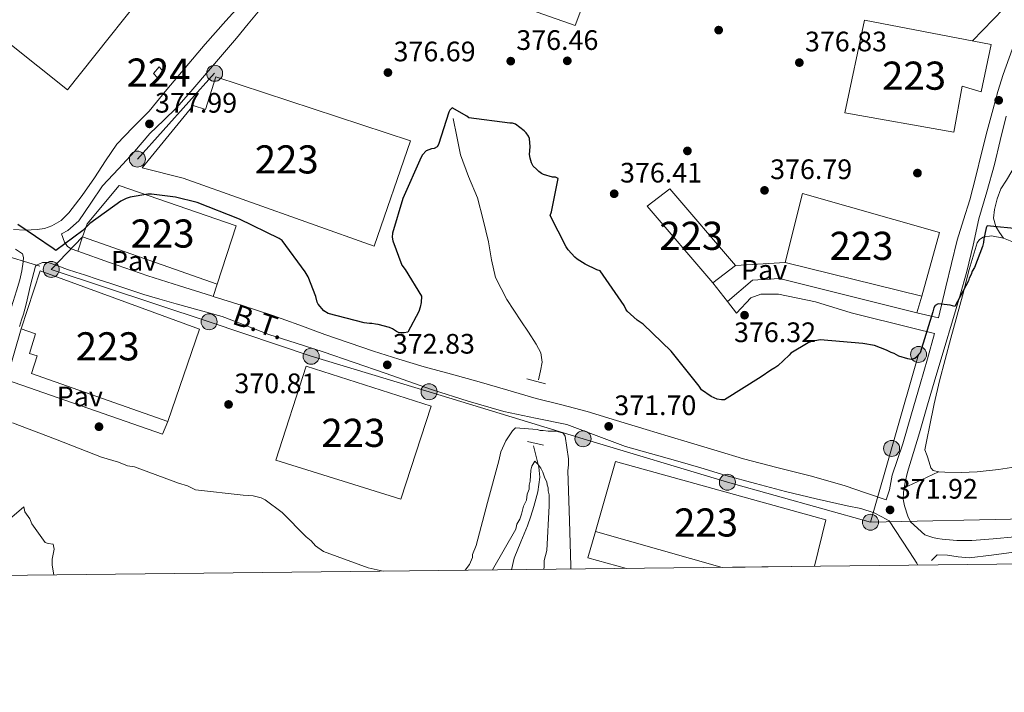
# Model space of a CAD drawing. Extents: x 573860 to 580774, y 687392 to 692094.
# Drawn here: x 577743 to 578093, y 687392 to 687631 of the extents above; entities that cross this region are included whole.
import ezdxf
from ezdxf.enums import TextEntityAlignment as Align

# ---------------------------------------------------------------- set-up
doc = ezdxf.new("R2010")
doc.units = 0
doc.header["$MEASUREMENT"] = 0
for name, pattern in [('DGN Style 2', [77.73067, 46.638402, -31.092268]), ('DGN Style 3', [108.82293800000001, 77.73067, -31.092268]), ('DGN Style 7', [155.46134, 69.957603, -31.092268, 23.319201, -31.092268])]:
    doc.linetypes.add(name, pattern=pattern)
for name, color, linetype in [('Nivel 11', 7, 'Continuous'), ('Nivel 15', 7, 'Continuous'), ('Nivel 17', 7, 'Continuous'), ('Nivel 21', 7, 'Continuous'), ('Nivel 25', 7, 'Continuous'), ('Nivel 26', 7, 'Continuous'), ('Nivel 32', 7, 'Continuous'), ('Nivel 36', 7, 'Continuous'), ('Nivel 4', 7, 'Continuous'), ('Nivel 41', 7, 'Continuous'), ('Nivel 44', 7, 'Continuous'), ('Nivel 48', 7, 'Continuous'), ('Nivel 49', 7, 'Continuous'), ('Nivel 5', 7, 'Continuous'), ('Nivel 52', 7, 'Continuous'), ('Nivel 61', 7, 'Continuous'), ('Nivel 7', 7, 'Continuous')]:
    doc.layers.add(name, color=color, linetype=linetype)
doc.styles.add('Style-arial', font='arial.shx', dxfattribs={"bigfont": 'arialbig.shx'})
doc.styles.add('Style-arialn', font='arialn.shx', dxfattribs={"bigfont": 'arialnbig.shx'})
doc.styles.add('Style-arialni', font='arialni.shx', dxfattribs={"bigfont": 'arialnibig.shx'})

# ---------------------------------------------------------------- blocks, each defined once
blk = doc.blocks.new('5PATER_4')
at = {"layer": 'Nivel 7', "linetype": 'Continuous', "lineweight": 0}
h = blk.add_hatch(color=53, dxfattribs=at)
edge = h.paths.add_edge_path()
edge.add_ellipse((0, 0), major_axis=(-1.080396410289628, -1.125632823630326), ratio=0.9994222409660318, start_angle=0, end_angle=360)
blk = doc.blocks.new('5PERFI_6')
at = {"layer": 'Nivel 17', "linetype": 'Continuous', "lineweight": 0}
h = blk.add_hatch(color=7, dxfattribs=at)
edge = h.paths.add_edge_path()
edge.add_arc((0, 0), 1.56000000031008, 315.7857638093257, 675.7857638093258)
blk = doc.blocks.new('5PELE')
at = {"layer": 'Nivel 32', "linetype": 'Continuous', "lineweight": 0}
h = blk.add_hatch(color=9, dxfattribs=at)
edge = h.paths.add_edge_path()
edge.add_arc((-0.0002000001259148121, 0), 2.85, 0, 360)
at = {"layer": 'Nivel 32', "color": 8, "linetype": 'Continuous', "lineweight": 0}
blk.add_circle((-0.0002000001259148121, 0, -0.0002957369275691235), 2.85, dxfattribs=at)
blk = doc.blocks.new('5PELE_1')
at = {"layer": 'Nivel 32', "linetype": 'Continuous', "lineweight": 0}
h = blk.add_hatch(color=9, dxfattribs=at)
edge = h.paths.add_edge_path()
edge.add_arc((-0.0001999998930841684, 0), 2.85, 0, 360)
at = {"layer": 'Nivel 32', "color": 8, "linetype": 'Continuous', "lineweight": 0}
blk.add_circle((-0.0001999998930841684, 0), 2.85, dxfattribs=at)

msp = doc.modelspace()

# ---------------------------------------------------------------- linework, layer by layer
at = {"layer": 'Nivel 11', "color": 142, "linetype": 'DGN Style 3', "lineweight": 13}
for points in [[(577897.372, 687595.531, 373.785), (577898.6640000001, 687589.111, 373.456), (577899.9550000001, 687582.6910000001, 373.126), (577902.794, 687574.9920000001, 372.601), (577905.94, 687567.372, 372.009), (577908, 687559.54, 371.477), (577909.8859999999, 687551.663, 370.962), (577910.919, 687545.3160000001, 370.738), (577912.345, 687539.0619999999, 370.538), (577916.4410000001, 687531.148, 369.805), (577921.3400000001, 687523.6640000001, 369.079), (577924.1030000001, 687519.5519999999, 368.838), (577926.869, 687515.317, 368.632), (577928.557, 687512.206, 368.602), (577929.0020000001, 687508.969, 368.444), (577928.3230000001, 687505.831, 368.068), (577927.6440000001, 687502.693, 367.691)], [(577925.9199999999, 687479.206, 365.056), (577926.875, 687475.368, 364.886), (577927.8300000001, 687471.531, 364.715), (577928.202, 687468.058, 364.546), (577927.4310000001, 687462.763, 364.243), (577925.977, 687457.548, 363.903), (577924.935, 687454.1370000001, 363.37), (577923.783, 687450.7790000001, 362.844), (577921.379, 687445.075, 362.736), (577919.0079999999, 687439.283, 362.68), (577918.1000000001, 687435.119, 362.453)]]:
    msp.add_polyline3d(points, dxfattribs=at)
at = {"layer": 'Nivel 15', "color": 7, "linetype": 'Continuous', "lineweight": 0, "extrusion": (-0.001466119650100217, -0.001283634544715402, 0.9999981013859612), "elevation": -1348.618026486138, "flags": 128}
msp.add_lwpolyline([(577790.8048000447, 687610.3743560729), (577792.8148169441, 687612.7973669812), (577794.4608151752, 687610.9173654323), (577792.3068086933, 687608.7033636081), (577790.8048000447, 687610.3743560729)], dxfattribs=at)
at = {"layer": 'Nivel 15', "color": 1, "linetype": 'Continuous', "lineweight": 13, "extrusion": (0.008844765685255756, -0.0001751933641030015, 0.9999608689480095), "elevation": 5371.409969260611, "flags": 128}
msp.add_lwpolyline([(577963.6272243215, 687538.1375865443), (577940.3112612139, 687565.3485871386), (577948.3455749366, 687571.4585870558), (577971.6625291605, 687544.247586638)], dxfattribs=at)
at = {"layer": 'Nivel 15', "color": 1, "linetype": 'Continuous', "lineweight": 13, "extrusion": (-0.001544118781140039, 0.000546688845553422, 0.9999986584133481), "elevation": -136.9095196401686, "flags": 128}
msp.add_lwpolyline([(577765.5929798326, 687553.7185910558), (577813.3580510514, 687536.8075885288)], dxfattribs=at)
at = {"layer": 'Nivel 15', "color": 1, "linetype": 'Continuous', "lineweight": 13, "extrusion": (-0.008044417616929008, 0.001979605777836726, 0.9999656836642791), "elevation": -2910.83796532098, "flags": 128}
msp.add_lwpolyline([(578048.2079622825, 687539.5484913851), (577999.6822019771, 687551.4895147828)], dxfattribs=at)
at = {"layer": 'Nivel 15', "color": 1, "linetype": 'Continuous', "lineweight": 13, "extrusion": (0.005519855952443391, 0.004197426243861745, 0.9999759561125415), "elevation": 6455.990799718688, "flags": 128}
msp.add_lwpolyline([(577986.7278396345, 687522.2539980595), (577978.6925756529, 687516.1439442348)], dxfattribs=at)
at = {"layer": 'Nivel 15', "color": 1, "linetype": 'Continuous', "lineweight": 13, "extrusion": (-0.004051282336221618, 0.001141783886979881, 0.9999911416812589), "elevation": -1184.602735526118, "flags": 128}
msp.add_lwpolyline([(577989.7432308274, 687437.7646566099), (577944.6948024102, 687450.4606648856)], dxfattribs=at)
at = {"layer": 'Nivel 15', "color": 1, "linetype": 'Continuous', "lineweight": 13}
for points in [[(577754.409, 687661.9070000001, 382.204), (577775.9210000001, 687645.463, 382.865), (577803.773, 687679.118, 380.922), (577829.672, 687659.22, 380.055), (577812.203, 687637.0730000001, 380.757), (577795.0860000001, 687649.4450000001, 382.328), (577760.345, 687605.7760000001, 382.576), (577728.5860000001, 687630.967, 381.997), (577754.409, 687661.9070000001, 382.204)], [(577909.331, 687639.737, 378.195), (577940.6910000001, 687628.594, 377.905), (577951.2590000001, 687656.639, 382.658), (577918.247, 687667.7590000001, 381.749), (577909.331, 687639.737, 378.195)], [(578043.5109999999, 687630.533, 380.013), (578088.476, 687621.8500000001, 381.088), (578084.987, 687605.0619999999, 383.526), (578078.139, 687607.0349999999, 382.989), (578075.264, 687590.669, 381.005), (578036.523, 687597.577, 380.426), (578043.5109999999, 687630.533, 380.013)], [(577869.281, 687550.209, 380.385), (577801.371, 687574.284, 383.113), (577786.8530000001, 687578.0120000001, 383.113), (577804.943, 687600.166, 383.072), (577809.3019999999, 687598.7790000001, 383.03), (577813.0689999999, 687610.4040000001, 380.055), (577882.202, 687587.5860000001, 380.344), (577869.281, 687550.209, 380.385)], [(577813.4610000001, 687536.6300000001, 379.435), (577820.203, 687557.389, 379.435), (577778.673, 687571.699, 379.352), (577767.2860000001, 687558.1100000001, 379.352), (577765.696, 687553.541, 379.352)], [(578015.345, 687544.3800000001, 377.905), (578021.416, 687568.8500000001, 378.195), (578070.172, 687555.0519999999, 378.112), (578063.869, 687532.439, 378.319)], [(577795.9439999999, 687487.8230000001, 374.764), (577807.274, 687520.632, 374.516), (577750.5700000001, 687541.3470000001, 374.64), (577743.825, 687520.7949999999, 375.219)], [(577743.825, 687520.7949999999, 375.219), (577749.0160000001, 687519.006, 375.178), (577746.8389999999, 687511.95, 374.764), (577749.537, 687511.1599999999, 374.806), (577747.5560000001, 687504.933, 374.723), (577795.9439999999, 687487.8230000001, 374.764)], [(577845.067, 687507.51, 374.351), (577889.4890000001, 687493.2390000001, 374.227), (577878.7820000001, 687460.2320000001, 374.062), (577834.365, 687474.0900000001, 373.566), (577845.067, 687507.51, 374.351)], [(577947.9310000001, 687448.6599999999, 371.913), (577955.03, 687473.558, 372.905), (578029.79, 687452.9010000001, 372.245), (578025.675, 687436.3330000001, 372.244)]]:
    msp.add_polyline3d(points, dxfattribs=at)
at = {"layer": 'Nivel 21', "color": 7, "linetype": 'Continuous', "lineweight": 0, "extrusion": (0.06643505102039536, -0.01546452649013378, 0.9976709038637708), "elevation": 28146.4361855238, "flags": 128}
msp.add_lwpolyline([(800679.5789713326, -406163.2267148111), (800679.5789713329, -406171.1139827792)], dxfattribs=at)
at = {"layer": 'Nivel 21', "color": 1, "linetype": 'DGN Style 2', "lineweight": 0, "extrusion": (0.009935262782921905, -0.002469791179172117, 0.9999475939692869), "elevation": 4412.483545396468, "flags": 128}
msp.add_lwpolyline([(577891.2860244985, 687515.9387945349), (577898.016397737, 687514.2657894325)], dxfattribs=at)
at = {"layer": 'Nivel 21', "color": 1, "linetype": 'DGN Style 2', "lineweight": 0, "extrusion": (-0.05891647022198323, 0.01388166038587145, 0.9981663934642928), "elevation": -24141.03250329049, "flags": 128}
msp.add_lwpolyline([(-801696.2930340997, 404141.9676870173), (-801696.2930340997, 404136.1358442553)], dxfattribs=at)
at = {"layer": 'Nivel 21', "color": 7, "linetype": 'DGN Style 3', "lineweight": 0, "extrusion": (-0.8257572087155378, -0.5351490495243555, 0.1781587130833139), "elevation": -845154.1979861262, "flags": 128}
msp.add_lwpolyline([(-262524.6579567209, 153397.3834583348), (-262520.5481585312, 153397.3978473873), (-262516.4397433739, 153397.4121838235), (-262511.5651033382, 153397.3865071099), (-262506.6919544027, 153397.2452947515), (-262505.8921009665, 153397.1974830587)], dxfattribs=at)
at = {"layer": 'Nivel 21', "color": 7, "linetype": 'DGN Style 3', "lineweight": 0}
for points in [[(577741.0900000001, 687556.128, 374.895), (577745.3160000001, 687555.821, 374.896), (577749.565, 687556.038, 374.895), (577752.172, 687556.452, 374.926), (577754.713, 687557.348, 375.019), (577758.094, 687559.3289999999, 375.243), (577760.8500000001, 687561.979, 375.515), (577765.5220000001, 687568.182, 376.142), (577769.9780000001, 687574.5050000001, 376.754), (577773.8570000001, 687580.5, 377.188), (577777.875, 687586.3929999999, 377.498), (577783.504, 687592.318, 377.714), (577789.288, 687598.1229999999, 377.912), (577795.6769999999, 687605.868, 378.345), (577802.0959999999, 687613.592, 378.738), (577809.2760000001, 687621.99, 378.622), (577816.54, 687630.324, 378.408), (577829.9990000001, 687645.2660000001, 378.567)], [(578096.9839999999, 687622.9950000001, 377.097), (578092.746, 687611.244, 376.947), (578090.898, 687605.1429999999, 376.865), (578089.1939999999, 687599.0020000001, 376.782), (578087.1159999999, 687591.1240000001, 376.666), (578085.0700000001, 687583.2390000001, 376.534), (578083.0149999999, 687574.9439999999, 376.302), (578080.9569999999, 687566.649, 376.08), (578078.6980000001, 687559.4809999999, 375.975), (578076.3999999999, 687552.3260000001, 375.873), (578072.4340000001, 687535.729, 375.63), (578069.74, 687524.7039999999, 375.462)], [(577763.966, 687548.345, 374.394), (577761.645, 687549.1769999999, 374.44), (577760.3740000001, 687550.092, 374.607), (577759.31, 687551.639, 374.789), (577758.172, 687554.52, 375.188)], [(577741.862, 687549.0819999999, 374.417), (577744.308, 687547.4920000001, 374.688), (577744.7420000001, 687546.1510000001, 374.557), (577744.5549999999, 687544.602, 374.357), (577744.1059999999, 687541.369, 374.09), (577743.4029999999, 687538.1799999999, 373.779), (577742.216, 687534.3330000001, 373.25), (577741.0279999999, 687530.5, 372.704), (577739.645, 687525.9340000001, 372.089), (577738.26, 687521.369, 371.506), (577735.81, 687517.2930000001, 371.401), (577733.2050000001, 687513.24, 371.34), (577732.087, 687509.764, 370.906), (577731.4410000001, 687506.189, 370.472), (577730.929, 687500.6100000001, 369.908), (577730.561, 687495.0160000001, 369.439), (577730.398, 687488.703, 369.045), (577730.1140000001, 687482.4040000001, 368.654), (577729.2139999999, 687473.71, 368.098), (577728.2860000001, 687465.0179999999, 367.538), (577727.7749999999, 687459.02, 366.937), (577727.21, 687453.017, 366.505), (577726.9340000001, 687450.533, 366.484), (577726.659, 687448.0490000001, 366.463)], [(577812.0730000001, 687532.311, 373.446), (577811.4750000001, 687532.5, 373.448), (577800.162, 687536.064, 373.668), (577788.8500000001, 687539.6300000001, 373.903), (577775.2150000001, 687544.3119999999, 374.172), (577763.966, 687548.345, 374.394)], [(577994.855, 687530.452, 376), (577998.0290000001, 687526.361, 376), (578003.0590000001, 687531.851, 376), (578006.7180000001, 687533.071, 376), (578012.967, 687533.071, 376), (578026.0760000001, 687530.3260000001, 376), (578038.7280000001, 687526.514, 376), (578061.135, 687520.872, 376), (578068.382, 687519.149, 375.377), (578065.828, 687510.1170000001, 375.093), (578063.256, 687501.0989999999, 374.55), (578060.2069999999, 687490.5090000001, 373.73), (578057.1399999999, 687479.9340000001, 372.897), (578055.267, 687474.325, 372.468), (578053.3670000001, 687468.723, 372.071), (578052.909, 687466.1270000001, 371.981), (578052.4040000001, 687463.5430000001, 371.905), (578051.788, 687461.7420000001, 371.808), (578051.173, 687459.94, 371.712), (578043.906, 687462.4240000001, 371.547), (578036.638, 687464.9070000001, 371.382), (578030.4450000001, 687466.783, 371.306), (578024.189, 687468.456, 371.299), (578012.344, 687471.4180000001, 371.299), (578000.5449999999, 687474.5390000001, 371.299), (577991.102, 687477.4029999999, 371.299), (577981.6599999999, 687480.273, 371.299), (577973.774, 687482.645, 371.216), (577965.888, 687485.017, 371.092), (577955.408, 687488.1810000001, 371.031), (577944.9269999999, 687491.3430000001, 370.968), (577935.915, 687493.7380000001, 370.762), (577926.8829999999, 687496.0549999999, 370.514), (577916.7150000001, 687499.014, 370.294), (577906.548, 687501.977, 370.472), (577896.797, 687504.6300000001, 371.049), (577887.048, 687507.2890000001, 371.63), (577877.9890000001, 687509.96, 372.168), (577868.9920000001, 687512.828, 372.704), (577860.361, 687515.764, 373.183), (577851.757, 687518.7919999999, 373.448), (577842.537, 687522.2420000001, 373.493), (577833.27, 687525.565, 373.489), (577822.378, 687529.0530000001, 373.42), (577812.0730000001, 687532.311, 373.446)], [(578096.861, 687446.7919999999, 370.831), (578089.2250000001, 687446.122, 370.882), (578081.585, 687445.5490000001, 370.913), (578076.3130000001, 687445.5560000001, 371.042), (578071.038, 687446.0249999999, 371.161), (578069.362, 687446.229, 371.159), (578067.723, 687446.5989999999, 371.161), (578064.9210000001, 687447.49, 371.202), (578059.79, 687452.0930000001, 371.244)]]:
    msp.add_polyline3d(points, dxfattribs=at)
at = {"layer": 'Nivel 21', "color": 7, "linetype": 'Continuous', "lineweight": 0}
for points in [[(577828.6799999999, 687634.21, 377.622), (577824.517, 687629.19, 377.621), (577820.344, 687624.176, 377.622), (577815.365, 687618.318, 377.641), (577810.378, 687612.466, 377.664), (577804.8030000001, 687605.966, 377.661), (577799.189, 687599.4990000001, 377.622), (577794.4210000001, 687594.862, 377.509), (577789.602, 687590.274, 377.292), (577786.842, 687587.044, 377.085), (577784.111, 687583.7919999999, 376.878), (577778.4299999999, 687577.696, 376.636), (577772.7039999999, 687571.649, 376.383), (577768.669, 687565.4380000001, 376.05), (577764.402, 687559.135, 375.68), (577760.4180000001, 687555.7239999999, 375.368), (577758.172, 687554.52, 375.188)], [(578059.79, 687452.0930000001, 371.244), (578058.8759999999, 687454.165, 371.682), (578057.649, 687457.828, 371.823), (578057.287, 687460.2, 371.946), (578057.378, 687462.577, 372.112), (578057.8929999999, 687466.2250000001, 372.498), (578058.7250000001, 687469.8289999999, 372.856), (578060.9240000001, 687476.784, 373.296), (578063.081, 687483.736, 373.724), (578065.9180000001, 687493.8019999999, 374.337), (578068.798, 687503.861, 374.922), (578071.7579999999, 687513.719, 375.275), (578074.7280000001, 687523.5760000001, 375.418), (578077.327, 687532.3829999999, 375.495), (578079.8589999999, 687541.213, 375.584), (578082.0490000001, 687550.5320000001, 375.73), (578084.1499999999, 687559.872, 375.914), (578086.9070000001, 687569.5220000001, 376.16), (578089.672, 687579.1680000001, 376.41), (578091.7180000001, 687587.773, 376.598), (578093.7760000001, 687596.378, 376.782)], [(577743.271, 687521.642, 371.732), (577744.0109999999, 687523.9280000001, 371.836), (577744.6950000001, 687526.0449999999, 372.141), (577745.588, 687529.53, 372.704), (577747.2050000001, 687536.2609999999, 373.59), (577748.9169999999, 687543.0090000001, 374.192), (577749.324, 687543.4280000001, 374.192), (577751.392, 687544.328, 374.275), (577753.4450000001, 687544.311, 374.357), (577756.8670000001, 687543.118, 374.493), (577760.298, 687541.925, 374.605), (577763.307, 687540.9310000001, 374.53), (577766.3189999999, 687539.9410000001, 374.399), (577771.1969999999, 687538.354, 374.383), (577776.0760000001, 687536.7679999999, 374.357), (577781.783, 687534.879, 374.188), (577787.494, 687532.9979999999, 374.068), (577793.1880000001, 687531.277, 374.087), (577798.9070000001, 687529.6410000001, 374.109), (577807.1059999999, 687527.395, 374.133), (577815.2960000001, 687525.112, 374.151), (577823.629, 687521.9780000001, 374.002), (577831.9169999999, 687518.727, 373.779), (577841.5800000001, 687515.6740000001, 373.904), (577851.2220000001, 687512.585, 373.903), (577862.2320000001, 687508.828, 373.064), (577873.2320000001, 687505.033, 372.084), (577881.6429999999, 687502.054, 371.475), (577890.054, 687499.064, 371.092), (577902.6470000001, 687495.017, 370.988), (577915.3740000001, 687491.351, 370.968), (577926.574, 687489.044, 370.949), (577937.7579999999, 687486.6980000001, 370.968), (577948.1429999999, 687482.804, 371.064), (577958.531, 687478.923, 371.175), (577967.4550000001, 687476.4739999999, 371.238), (577976.372, 687474.0009999999, 371.299), (577985.291, 687471.3219999999, 371.64), (577994.219, 687468.665, 371.96), (578004.774, 687465.726, 371.813), (578015.3770000001, 687462.962, 371.63), (578026.355, 687460.3840000001, 371.623), (578037.354, 687457.8900000001, 371.671), (578042.2320000001, 687456.898, 371.816), (578046.896, 687455.334, 371.878), (578049.602, 687453.9240000001, 371.795), (578052.308, 687452.5150000001, 371.712)], [(578067.3230000001, 687438.355, 371.161), (578069.358, 687440.422, 371.264), (578072.977, 687440.264, 371.368), (578076.814, 687439.689, 371.384), (578080.6370000001, 687439.3360000001, 371.327), (578088.578, 687440.3030000001, 371.26), (578096.5220000001, 687441.4140000001, 371.161)]]:
    msp.add_polyline3d(points, dxfattribs=at)
at = {"layer": 'Nivel 25', "color": 1, "linetype": 'Continuous', "lineweight": 0, "extrusion": (0.02266865433034064, 0.06808458260141617, 0.9974219877879384), "elevation": 60282.00252509604, "flags": 128}
msp.add_lwpolyline([(-330982.4119306388, -832682.372970717), (-330982.4119306387, -832676.8823831344)], dxfattribs=at)
at = {"layer": 'Nivel 25', "color": 1, "linetype": 'Continuous', "lineweight": 0, "flags": 128}
for points, elevation in [([(577997.629, 687543.2960000001), (578015.345, 687544.3800000001)], 376), ([(577989.594, 687537.186), (577994.855, 687530.452), (578003.696, 687538.0730000001), (578013.2990000001, 687538.683), (578062.0760000001, 687526.4880000001), (578063.869, 687532.439)], 376), ([(577743.825, 687520.7949999999), (577738.642, 687502.655), (577794.058, 687483.361), (577795.9439999999, 687487.8230000001)], 370)]:
    msp.add_lwpolyline(points, dxfattribs=dict(at, elevation=elevation))
at = {"layer": 'Nivel 25', "color": 1, "linetype": 'Continuous', "lineweight": 0, "extrusion": (-0.03708796432651672, -0.1154055604655805, 0.9926258305704827), "elevation": -100404.2330940823, "flags": 128}
msp.add_lwpolyline([(339746.0141528943, 825263.1372353202), (339746.0141528941, 825267.7074892521)], dxfattribs=at)
at = {"layer": 'Nivel 25', "color": 1, "linetype": 'Continuous', "lineweight": 0, "extrusion": (-0.05032154171713582, -0.1856621398031423, 0.981324264595006), "elevation": -156351.4528893333, "flags": 128}
msp.add_lwpolyline([(377985.3430756398, 799556.6978030023), (377985.120302367, 799546.7529507624), (377999.3405001503, 799546.7529507626)], dxfattribs=at)
at = {"layer": 'Nivel 32', "color": 6, "linetype": 'DGN Style 7', "lineweight": 0, "extrusion": (-0.001604688483499952, -0.001656550677887958, 0.9999973404038245), "elevation": -1689.332813200705, "flags": 128}
msp.add_lwpolyline([(578081.6813072988, 687621.2800066874), (578098.5753754103, 687638.7200306163)], dxfattribs=at)
at = {"layer": 'Nivel 32', "color": 6, "linetype": 'DGN Style 7', "lineweight": 0, "extrusion": (-0.2574961577458894, -0.8518292166057724, 0.4561608427768654), "elevation": -734267.3176697898, "flags": 128}
msp.add_lwpolyline([(353967.1511293254, 376805.4031397373), (354004.804633277, 376804.7858997635), (354039.0737557162, 376804.5401188463), (354095.6853403361, 376805.0413002491)], dxfattribs=at)
at = {"layer": 'Nivel 32', "color": 6, "linetype": 'DGN Style 7', "lineweight": 0, "extrusion": (-0.00826507406372831, -0.008645341596884598, 0.9999284707514805), "elevation": -10345.43824895308, "flags": 128}
msp.add_lwpolyline([(577737.9002207143, 687478.1303540524), (577749.051435062, 687489.7937899344)], dxfattribs=at)
at = {"layer": 'Nivel 32', "color": 6, "linetype": 'DGN Style 7', "lineweight": 0, "extrusion": (-0.01514581622997491, -0.05290126009629852, 0.998484882675222), "elevation": -44751.03285822801, "flags": 128}
msp.add_lwpolyline([(366500.5368678458, 818780.7137885753), (366500.5368678458, 818842.8472480476)], dxfattribs=at)
at = {"layer": 'Nivel 32', "color": 6, "linetype": 'DGN Style 7', "lineweight": 0}
for points in [[(577983.736, 687827.209, 380.864), (577983.736, 687805.5530000001, 380.805), (577950.1969999999, 687764.6799999999, 380.99), (577902.379, 687712.3589999999, 380.894), (577879.588, 687687.131, 380.472), (577812.594, 687611.6300000001, 377.992), (577785.1529999999, 687581.128, 376.622)], [(577754.5460000001, 687541.878, 373.807), (577810.632, 687523.277, 372.777), (577846.8929999999, 687511.0120000001, 372.649), (577888.777, 687498.392, 371.369), (577943.486, 687481.6910000001, 370.66), (577994.774, 687466.2209999999, 371.043), (578045.618, 687452.021, 371.581)], [(578045.618, 687452.021, 371.581), (578149.527, 687454.2779999999, 369.916), (578181.3970000001, 687458.0519999999, 369.841), (578230.163, 687457.125, 369.829), (578279.5179999999, 687455.625, 369.472), (578328, 687454.2590000001, 370.024), (578377.2080000001, 687452.902, 369.791), (578426.28, 687450.818, 369.766), (578428.2790000001, 687440.878, 370)]]:
    msp.add_polyline3d(points, dxfattribs=at)
at = {"layer": 'Nivel 36', "color": 92, "linetype": 'Continuous', "lineweight": 0, "extrusion": (-6.048337033647725e-16, 0.01647165217571947, 0.9998643331345519), "elevation": 11694.56420688952, "flags": 128}
msp.add_lwpolyline([(-578069.8080000251, -687370.5516141553), (-578063.7100000251, -687367.6982270451), (-578057.6100000252, -687364.8448399352)], dxfattribs=at)
at = {"layer": 'Nivel 36', "color": 92, "linetype": 'Continuous', "lineweight": 0}
for points in [[(578092.8770000001, 687552.953, 374.902), (578091.4979999999, 687555.078, 374.978), (578090.119, 687557.202, 375.055), (578089.354, 687560.1070000001, 375.172), (578089.675, 687563.213, 375.29), (578090.577, 687566.943, 375.29), (578091.9809999999, 687570.584, 375.29), (578093.9280000001, 687573.6699999999, 375.416), (578095.8670000001, 687576.7749999999, 375.561), (578096.631, 687578.798, 375.662), (578097.014, 687580.882, 375.749), (578096.6740000001, 687584.666, 375.861), (578096.1880000001, 687588.4510000001, 375.972), (578096.342, 687591.649, 376.067), (578097.0630000001, 687594.841, 376.161), (578097.784, 687596.398, 376.195), (578098.9569999999, 687597.1529999999, 376.196)], [(578097.057, 687551.4010000001, 374.867), (578092.8770000001, 687552.953, 375.049), (578088.601, 687553.8119999999, 375.231), (578085.6680000001, 687553.3219999999, 375.352), (578084.3910000001, 687552.5079999999, 375.412), (578083.581, 687551.3360000001, 375.467), (578080.7209999999, 687541.925, 375.54), (578078.304, 687532.4920000001, 375.396), (578074.1880000001, 687517.413, 375.276), (578070.1740000001, 687502.298, 375.078), (578068.2409999999, 687494.1070000001, 374.79), (578066.5490000001, 687485.8829999999, 374.219), (578065.7620000001, 687481.841, 373.872), (578064.9750000001, 687477.7990000001, 373.525)], [(578064.9750000001, 687477.7990000001, 373.372), (578065.7280000001, 687475.5830000001, 373.325), (578066.48, 687473.3670000001, 372.843), (578067.1100000001, 687471.3300000001, 372.549), (578067.855, 687470.4180000001, 372.443), (578069.872, 687469.9110000001, 372.454), (578072.064, 687469.834, 372.478), (578077.788, 687469.638, 372.358), (578083.4950000001, 687469.8700000001, 372.243), (578091.1340000001, 687470.7509999999, 372.148), (578098.7490000001, 687471.885, 372.055)]]:
    msp.add_polyline3d(points, dxfattribs=at)
at = {"layer": 'Nivel 4', "color": 30, "linetype": 'Continuous', "lineweight": 30, "elevation": 375, "flags": 128}
for points in [[(577937.4909999999, 687549.9010000001), (577931.8030000001, 687561.0150000001), (577932.2660000001, 687562.3459999999), (577934.631, 687574.172), (577933.662, 687574.6400000001), (577932.6980000001, 687574.747), (577929.436, 687575.665), (577928.709, 687576.0160000001), (577927.736, 687576.7250000001), (577927.003, 687577.557), (577925.7849999999, 687578.6240000001), (577925.1669999999, 687579.8189999999), (577924.662, 687581.497), (577924.5249999999, 687582.6980000001), (577924.7280000001, 687585.469), (577924.446, 687588.4739999999), (577924.074, 687589.311), (577923.335, 687590.504), (577922.6030000001, 687591.216), (577919.442, 687593.5800000001), (577918.4750000001, 687593.9280000001), (577917.5120000001, 687593.9140000001), (577902.925, 687595.76), (577902.1950000001, 687596.352), (577896.9780000001, 687599.409), (577896.1470000001, 687598.5560000001), (577895.7960000001, 687597.8289999999), (577892.102, 687586.345), (577891.6329999999, 687585.496), (577890.558, 687584.8800000001), (577889.5970000001, 687584.746), (577887.801, 687584.1200000001), (577886.497, 687582.658), (577886.027, 687581.8090000001), (577879.4890000001, 687567.158), (577875.807, 687554.8319999999), (577875.706, 687553.3859999999), (577875.9650000001, 687552.0660000001), (577879.092, 687543.4439999999), (577880.3160000001, 687541.896), (577886.104, 687532.348), (577886.013, 687530.1810000001), (577885.675, 687528.4909999999), (577885.095, 687526.919), (577881.223, 687519.645), (577879.9029999999, 687519.3859999999), (577878.8200000001, 687519.371), (577877.976, 687519.48), (577877.2490000001, 687519.831), (577875.7919999999, 687520.774), (577874.703, 687521.24), (577870.717, 687522.2690000001), (577869.753, 687522.3759999999), (577868.425, 687522.719), (577867.5819999999, 687522.7069999999), (577865.774, 687522.923), (577852.9720000001, 687526.2380000001), (577851.395, 687527.179), (577849.4369999999, 687529.5590000001), (577849.0660000001, 687530.2760000001), (577848.5560000001, 687532.315), (577845.8130000001, 687539.257), (577844.8260000001, 687541.0490000001), (577836.611, 687552.128), (577835.5179999999, 687552.835), (577821.463, 687559.743), (577806.3389999999, 687565.673), (577798.7309999999, 687567.615), (577790.1710000001, 687568.7010000001), (577788.848, 687568.683), (577782.604, 687567.6340000001), (577781.1669999999, 687567.1329999999), (577779.2550000001, 687566.1440000001), (577768.2919999999, 687558.1710000001), (577765.7990000001, 687555.73), (577756.148, 687548.618), (577755.176, 687549.327), (577742.6640000001, 687557.8200000001)], [(578099.0290000001, 687556.2080000001), (578087.0989999999, 687557.369), (578086.7479999999, 687556.642), (578085.838, 687552.7779999999), (578085.736, 687551.453), (578085.3940000001, 687550.004), (578082.6070000001, 687542.625), (578081.783, 687541.29), (578081.439, 687540.081), (578080.7350000001, 687538.7479999999), (578080.3870000001, 687537.781), (578075.578, 687528.689), (578073.8870000001, 687529.1470000001), (578069.6669999999, 687529.6910000001), (578068.592, 687529.074), (578068.1229999999, 687528.2250000001), (578067.781, 687526.777), (578063.287, 687512.273), (578062.6939999999, 687511.6640000001), (578062.1030000001, 687510.8130000001), (578061.3899999999, 687510.202), (578060.071, 687509.8219999999), (578058.865, 687510.047), (578055.7209999999, 687511.087), (578054.024, 687512.0260000001), (578052.936, 687512.372), (578051.3600000001, 687513.193), (578047.0050000001, 687514.818), (578042.9029999999, 687515.604), (578027.7220000001, 687516.8400000001), (578024.7209999999, 687516.318), (578023.524, 687515.8200000001), (578017.317, 687512.1240000001), (578016.7250000001, 687511.3940000001), (578012.685, 687507.608), (578011.612, 687506.871), (578010.1780000001, 687506.1300000001), (578006.7220000001, 687503.675), (577993.716, 687495.554), (577992.6329999999, 687495.5390000001), (577991.186, 687495.76), (577989.007, 687496.693), (577985.605, 687499.0530000001), (577984.744, 687500.365), (577974.825, 687512.865), (577964.825, 687522.476), (577962.7590000001, 687523.892), (577959.2250000001, 687527.0930000001), (577958.7339999999, 687527.808), (577958.1140000001, 687529.1240000001), (577949.5220000001, 687541.4010000001), (577948.4340000001, 687541.747), (577944.1950000001, 687543.7350000001), (577941.4029999999, 687545.5020000001), (577940.55, 687546.212), (577938.2280000001, 687548.828), (577937.4909999999, 687549.9010000001)]]:
    msp.add_lwpolyline(points, dxfattribs=at)
at = {"layer": 'Nivel 49', "color": 7, "linetype": 'Continuous', "lineweight": 0, "extrusion": (-0.004097804308445008, -4.624693509347346e-05, 0.9999916028952798), "elevation": -2028.18705065183, "flags": 128}
msp.add_lwpolyline([(577989.6509844849, 687435.870937702), (578022.347259074, 687436.2399377022)], dxfattribs=at)
at = {"layer": 'Nivel 5', "color": 30, "linetype": 'Continuous', "lineweight": 0, "flags": 128}
for points, elevation in [([(577872.533, 687434.604), (577867.206, 687435.8060000001), (577851.2409999999, 687441.588), (577848.388, 687443.6669999999), (577846.952, 687445.413), (577845.1680000001, 687446.8), (577836.5760000001, 687455.5079999999), (577830.513, 687460.014), (577829.092, 687460.7), (577826.2579999999, 687461.3670000001), (577822.7239999999, 687461.672), (577805.754, 687463.557), (577802.9110000001, 687464.9299999999), (577799.72, 687465.946), (577784.108, 687471.733), (577781.632, 687472.0519999999), (577778.436, 687473.4199999999), (577772.412, 687475.1030000001), (577756.084, 687481.5860000001), (577740.825, 687487.378)], 370), ([(577939.162, 687435.3559999999), (577939.212, 687436.4410000001), (577938.6359999999, 687452.6710000001), (577938.041, 687470.314), (577938.365, 687472.436), (577938.3360000001, 687474.554), (577937.166, 687482.6570000001), (577936.4450000001, 687483.706), (577933.9650000001, 687484.378), (577931.1410000001, 687484.3400000001), (577929.372, 687484.6680000001), (577928.3130000001, 687484.6540000001), (577927.2490000001, 687484.9920000001), (577919.4750000001, 687485.592), (577918.4299999999, 687484.5179999999), (577916.0079999999, 687480.9550000001), (577914.297, 687477.048), (577913.6340000001, 687473.862), (577909.602, 687458.98), (577905.575, 687443.746), (577904.2069999999, 687440.55), (577904.2209999999, 687439.4909999999), (577903.196, 687437.006), (577901.629, 687434.933)], 370), ([(577911.368, 687435.0430000001), (577919.6159999999, 687449.5860000001), (577919.9439999999, 687451.3559999999), (577920.979, 687453.135), (577921.6610000001, 687454.9099999999), (577922.328, 687457.743), (577923.358, 687459.875), (577923.682, 687461.9979999999), (577924.3629999999, 687463.7720000001), (577924.344, 687465.1840000001), (577924.6769999999, 687466.6000000001), (577924.977, 687470.4880000001), (577925.311, 687471.9040000001), (577926.345, 687473.6840000001), (577927.419, 687472.639), (577928.497, 687471.2420000001), (577929.2220000001, 687469.8400000001), (577929.9569999999, 687467.7320000001), (577930.682, 687466.3300000001), (577930.6969999999, 687465.271), (577931.064, 687464.217), (577931.0789999999, 687463.158), (577931.4510000001, 687461.7509999999), (577931.504, 687457.869), (577930.663, 687441.9720000001), (577929.6529999999, 687438.4280000001), (577929.682, 687436.31), (577929.52, 687435.2479999999)], 365), ([(577724.3700000001, 687432.932), (577724.9680000001, 687433.855), (577725.9879999999, 687436.693), (577730.828, 687444.173), (577731.872, 687445.246), (577734.328, 687446.3389999999), (577735.3670000001, 687447.7660000001), (577737.108, 687449.554), (577738.834, 687452.402), (577744.7660000001, 687457.426), (577745.1429999999, 687455.666), (577746.942, 687453.219), (577747.672, 687451.4639999999), (577752.352, 687444.821), (577753.416, 687444.483), (577755.186, 687444.1540000001), (577755.5630000001, 687442.3940000001), (577754.905, 687438.855), (577754.9340000001, 687436.737), (577755.443, 687433.283)], 365)]:
    msp.add_lwpolyline(points, dxfattribs=dict(at, elevation=elevation))
at = {"layer": 'Nivel 52', "color": 1, "linetype": 'Continuous', "lineweight": 13}
for points in [[(577754.409, 687661.9070000001, 382.204), (577728.5860000001, 687630.967, 381.997), (577760.345, 687605.7760000001, 382.576), (577795.0860000001, 687649.4450000001, 382.328), (577812.203, 687637.0730000001, 380.757), (577829.672, 687659.22, 380.055), (577803.773, 687679.118, 380.922), (577775.9210000001, 687645.463, 382.865)], [(578043.5109999999, 687630.533, 380.013), (578036.523, 687597.577, 380.426), (578075.264, 687590.669, 381.005), (578078.139, 687607.0349999999, 382.989), (578084.987, 687605.0619999999, 383.526), (578088.476, 687621.8500000001, 381.088)], [(577869.281, 687550.209, 380.385), (577882.202, 687587.5860000001, 380.344), (577813.0689999999, 687610.4040000001, 380.055), (577809.3019999999, 687598.7790000001, 383.03), (577804.943, 687600.166, 383.072), (577786.8530000001, 687578.0120000001, 383.113), (577801.371, 687574.284, 383.113)], [(577813.4610000001, 687536.6300000001, 379.435), (577820.203, 687557.389, 379.435), (577778.673, 687571.699, 379.352), (577767.2860000001, 687558.1100000001, 379.352), (577765.696, 687553.541, 379.352)], [(577795.9439999999, 687487.8230000001, 374.764), (577807.274, 687520.632, 374.516), (577750.5700000001, 687541.3470000001, 374.64), (577743.825, 687520.7949999999, 375.219), (577749.0160000001, 687519.006, 375.178), (577746.8389999999, 687511.95, 374.764), (577749.537, 687511.1599999999, 374.806), (577747.5560000001, 687504.933, 374.723)], [(578025.675, 687436.3330000001, 372.244), (578029.79, 687452.9010000001, 372.245), (577955.03, 687473.558, 372.905), (577947.9310000001, 687448.6599999999, 371.913), (577992.979, 687435.9639999999, 372.11)]]:
    msp.add_polyline3d(points, close=True, dxfattribs=at)
for points in [[(577909.331, 687639.737, 378.195), (577940.6910000001, 687628.594, 377.905), (577951.2590000001, 687656.639, 382.658), (577918.247, 687667.7590000001, 381.749)], [(577997.629, 687543.2960000001, 379.624), (577974.3130000001, 687570.507, 379.835), (577966.2790000001, 687564.3970000001, 379.906), (577989.594, 687537.186, 379.694)], [(578063.869, 687532.439, 378.319), (578070.172, 687555.0519999999, 378.112), (578021.416, 687568.8500000001, 378.195), (578015.345, 687544.3800000001, 377.905)], [(577845.067, 687507.51, 374.351), (577834.365, 687474.0900000001, 373.566), (577878.7820000001, 687460.2320000001, 374.062), (577889.4890000001, 687493.2390000001, 374.227)]]:
    msp.add_3dface(points, dxfattribs=at)
at = {"layer": 'Nivel 52', "color": 7, "linetype": 'Continuous', "lineweight": 0}
msp.add_3dface([(577790.8670000001, 687611.5390000001, 381.131), (577792.369, 687609.868, 381.138), (577794.523, 687612.0819999999, 381.144), (577792.8770000001, 687613.962, 381.144)], dxfattribs=at)
at = {"layer": 'Nivel 61', "color": 7, "linetype": 'Continuous', "lineweight": 0}
msp.add_polyline3d([(573860.05, 692017.8200000001, 0), (577290.49, 692054.8900000001, 0), (580720.94, 692093.6799999999, 0), (580747.5900000001, 689780.52, 316.254), (580774.23, 687467.3600000001, 336.608), (577341.52, 687428.6100000001, 366.747), (573908.78, 687391.53, 0), (573884.4299999999, 689704.6599999999, 0)], close=True, dxfattribs=at)

# ---------------------------------------------------------------- block references
at = {"layer": 'Nivel 17', "color": 7, "linetype": 'Continuous', "lineweight": 0}
for p in [(577937.8970000001, 687616.061, 377.391), (577980.587, 687584.0320000001, 377.095), (578062.318, 687576.1300000001, 377.028), (577771.523, 687485.956, 370.366)]:
    msp.add_blockref('5PERFI_6', p, dxfattribs=at)
at = {"layer": 'Nivel 32', "color": 8, "linetype": 'Continuous', "lineweight": 0}
for name, p in [('5PELE', (577812.594, 687611.6300000001, 377.992)), ('5PELE', (577785.1529999999, 687581.128, 376.622)), ('5PELE', (577754.5460000001, 687541.878, 373.807)), ('5PELE', (577810.632, 687523.277, 372.777)), ('5PELE', (577846.8929999999, 687511.0120000001, 372.649)), ('5PELE_1', (578062.6939999999, 687511.6640000001, 375)), ('5PELE', (577888.777, 687498.392, 371.369)), ('5PELE', (577943.486, 687481.6910000001, 370.66)), ('5PELE', (578053.1300000001, 687478.2590000001, 372.679)), ('5PELE', (577994.774, 687466.2209999999, 371.043)), ('5PELE', (578045.618, 687452.021, 371.581))]:
    msp.add_blockref(name, p, dxfattribs=at)
at = {"layer": 'Nivel 7', "color": 53, "linetype": 'Continuous', "lineweight": 0}
for p in [(577991.6780000001, 687626.98, 379.281), (577917.8049999999, 687615.9480000001, 376.457), (578020.351, 687615.429, 376.834), (577874.182, 687611.8900000001, 376.692), (578091.175, 687602.017, 377.634), (577789.45, 687593.6429999999, 377.987), (577954.557, 687568.7930000001, 376.41), (578007.976, 687570.007, 376.786), (578000.882, 687525.621, 376.316), (577873.94, 687507.956, 372.833), (577817.55, 687493.8910000001, 370.809), (577952.612, 687486.088, 371.703), (578052.574, 687456.3929999999, 371.915)]:
    msp.add_blockref('5PATER_4', p, dxfattribs=at)

# ---------------------------------------------------------------- texts
at = {"layer": 'Nivel 26', "color": 7, "linetype": 'Continuous', "lineweight": 0, "style": 'Style-arial'}
for p in [(577783.9854461884, 687544.939001, 374.141), (578007.8354461885, 687541.754001, 376), (577764.7014461884, 687496.7280009999, 370)]:
    msp.add_text('Pav', height=7.000002, dxfattribs=at).set_placement(p, align=Align.MIDDLE_CENTER)
at = {"layer": 'Nivel 41', "color": 7, "linetype": 'Continuous', "lineweight": 0, "style": 'Style-arial'}
for s, p in [('376.46', (577919.79, 687619.9480000001, 376.457)), ('376.83', (578022.3360000001, 687619.429, 376.834)), ('376.69', (577876.1680000001, 687615.8900000001, 376.692)), ('377.99', (577791.436, 687597.6429999999, 377.987)), ('376.41', (577956.6359999999, 687572.7930000001, 376.41)), ('376.79', (578009.962, 687574.007, 376.786)), ('376.32', (577997.1410000001, 687516.0490000001, 376.316)), ('372.83', (577875.926, 687511.956, 372.833)), ('370.81', (577819.6300000001, 687497.8910000001, 370.809)), ('371.70', (577954.598, 687490.088, 371.703)), ('371.92', (578054.6259999999, 687460.3929999999, 371.915))]:
    msp.add_text(s, height=7.000002, dxfattribs=at).set_placement(p)
at = {"layer": 'Nivel 44', "color": 7, "linetype": 'Continuous', "lineweight": 0, "style": 'Style-arialni'}
msp.add_text('B.T.', height=7.499994000000001, rotation=341.3134111115874, dxfattribs=at).set_placement((577827.1845070154, 687519.7193848917, 372.903), align=Align.CENTER)
at = {"layer": 'Nivel 48', "color": 7, "linetype": 'Continuous', "lineweight": 0, "style": 'Style-arialn'}
msp.add_text('224', height=10.000002, dxfattribs=at).set_placement((577792.676660008, 687611.8840009999, 378.542), align=Align.MIDDLE_CENTER)
at = {"layer": 'Nivel 48', "color": 1, "linetype": 'Continuous', "lineweight": 0, "style": 'Style-arialn'}
for p in [(578061.116660008, 687610.791001, 376.869), (577838.2256600079, 687581.003001, 375.791), (577794.1086600081, 687554.6540009999, 374.492), (577981.954660008, 687553.8460009999, 376.339), (578042.419660008, 687550.284001, 376.298), (577774.602660008, 687514.544001, 371.09), (577861.8876600079, 687483.7890009999, 371.692), (577987.2166600081, 687451.9140009999, 370.618)]:
    msp.add_text('223', height=10.000002, dxfattribs=at).set_placement(p, align=Align.MIDDLE_CENTER)

doc.saveas('drawing.dxf')
